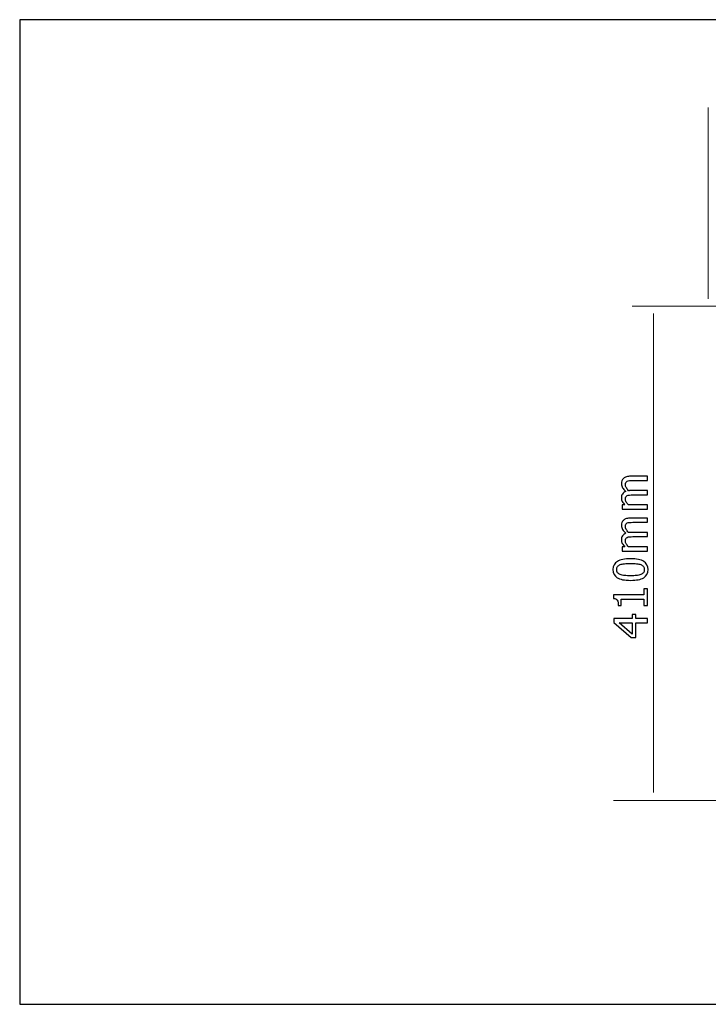
# Model space of a CAD drawing. Units: inches. Extents: x -52 to 52, y -13 to 13.
# Drawn here: x -52 to -34, y -13 to 13 of the extents above; entities that cross this region are included whole.
import ezdxf

# ---------------------------------------------------------------- set-up
doc = ezdxf.new("R2010")
doc.units = ezdxf.units.IN
doc.header["$MEASUREMENT"] = 0
doc.layers.add('Layer 1', color=7, linetype='Continuous')

msp = doc.modelspace()

# ---------------------------------------------------------------- linework, layer by layer
at = {"layer": 'Layer 1'}
msp.add_lwpolyline([(-51.787, -12.772), (51.786, -12.772), (51.786, 12.767), (-51.787, 12.767), (-51.787, -12.772)], close=True, dxfattribs=at)
at = {"layer": 'Layer 1', "color": 7, "lineweight": 18}
for points in [[(-33.934, 10.489), (-33.934, 10.489), (-33.934, 5.53), (-33.934, 5.53)], [(-29.668, 5.335), (-29.668, 5.335), (-35.912, 5.335), (-35.912, 5.335)], [(-35.355, -7.28), (-35.355, -7.28), (-35.355, 5.143), (-35.355, 5.143)], [(-29.668, -7.489), (-29.668, -7.489), (-36.395, -7.489), (-36.395, -7.489)]]:
    msp.add_open_spline(points, degree=3, dxfattribs=at)
at = {"layer": 'Layer 1', "color": 7}
for points, knots in [([(-35.514, 0.814), (-35.514, 0.814), (-35.893, 0.814), (-35.893, 0.814), (-35.923, 0.814), (-35.951, 0.813), (-35.976, 0.81), (-36.002, 0.808), (-36.022, 0.803), (-36.037, 0.796), (-36.052, 0.788), (-36.064, 0.777), (-36.071, 0.762), (-36.078, 0.748), (-36.082, 0.728), (-36.082, 0.704), (-36.082, 0.681), (-36.075, 0.657), (-36.061, 0.631), (-36.047, 0.605), (-36.027, 0.578), (-36.001, 0.55), (-35.994, 0.55), (-35.986, 0.551), (-35.977, 0.551), (-35.968, 0.552), (-35.957, 0.552), (-35.944, 0.552), (-35.944, 0.552), (-35.514, 0.552), (-35.514, 0.552), (-35.514, 0.552), (-35.514, 0.442), (-35.514, 0.442), (-35.514, 0.442), (-35.893, 0.442), (-35.893, 0.442), (-35.923, 0.442), (-35.951, 0.44), (-35.976, 0.438), (-36.002, 0.436), (-36.022, 0.431), (-36.037, 0.423), (-36.052, 0.416), (-36.064, 0.404), (-36.071, 0.39), (-36.078, 0.376), (-36.082, 0.356), (-36.082, 0.331), (-36.082, 0.307), (-36.075, 0.282), (-36.06, 0.256), (-36.045, 0.23), (-36.026, 0.204), (-36.002, 0.18), (-36.002, 0.18), (-35.514, 0.18), (-35.514, 0.18), (-35.514, 0.18), (-35.514, 0.069), (-35.514, 0.069), (-35.514, 0.069), (-36.169, 0.069), (-36.169, 0.069), (-36.169, 0.069), (-36.169, 0.18), (-36.169, 0.18), (-36.169, 0.18), (-36.096, 0.18), (-36.096, 0.18), (-36.125, 0.209), (-36.147, 0.237), (-36.163, 0.266), (-36.179, 0.294), (-36.187, 0.325), (-36.187, 0.359), (-36.187, 0.398), (-36.178, 0.433), (-36.16, 0.463), (-36.143, 0.492), (-36.114, 0.515), (-36.074, 0.531), (-36.111, 0.564), (-36.139, 0.597), (-36.158, 0.628), (-36.177, 0.66), (-36.187, 0.695), (-36.187, 0.732), (-36.187, 0.76), (-36.182, 0.786), (-36.173, 0.809), (-36.165, 0.832), (-36.151, 0.852), (-36.131, 0.869), (-36.111, 0.887), (-36.086, 0.901), (-36.056, 0.91), (-36.027, 0.92), (-35.99, 0.924), (-35.945, 0.924), (-35.945, 0.924), (-35.514, 0.924), (-35.514, 0.924), (-35.514, 0.924), (-35.514, 0.814), (-35.514, 0.814)], [0, 0, 0, 0, 0.028571, 0.028571, 0.028571, 0.057143, 0.057143, 0.057143, 0.085714, 0.085714, 0.085714, 0.114286, 0.114286, 0.114286, 0.142857, 0.142857, 0.142857, 0.171429, 0.171429, 0.171429, 0.2, 0.2, 0.2, 0.228571, 0.228571, 0.228571, 0.257143, 0.257143, 0.257143, 0.285714, 0.285714, 0.285714, 0.314286, 0.314286, 0.314286, 0.342857, 0.342857, 0.342857, 0.371429, 0.371429, 0.371429, 0.4, 0.4, 0.4, 0.428571, 0.428571, 0.428571, 0.457143, 0.457143, 0.457143, 0.485714, 0.485714, 0.485714, 0.514286, 0.514286, 0.514286, 0.542857, 0.542857, 0.542857, 0.571429, 0.571429, 0.571429, 0.6, 0.6, 0.6, 0.628571, 0.628571, 0.628571, 0.657143, 0.657143, 0.657143, 0.685714, 0.685714, 0.685714, 0.714286, 0.714286, 0.714286, 0.742857, 0.742857, 0.742857, 0.771429, 0.771429, 0.771429, 0.8, 0.8, 0.8, 0.828571, 0.828571, 0.828571, 0.857143, 0.857143, 0.857143, 0.885714, 0.885714, 0.885714, 0.914286, 0.914286, 0.914286, 0.942857, 0.942857, 0.942857, 0.971429, 0.971429, 0.971429, 1, 1, 1, 1]), ([(-35.514, -0.27), (-35.514, -0.27), (-35.893, -0.27), (-35.893, -0.27), (-35.923, -0.27), (-35.951, -0.271), (-35.976, -0.274), (-36.002, -0.276), (-36.022, -0.281), (-36.037, -0.288), (-36.052, -0.296), (-36.064, -0.307), (-36.071, -0.322), (-36.078, -0.336), (-36.082, -0.356), (-36.082, -0.38), (-36.082, -0.403), (-36.075, -0.427), (-36.061, -0.453), (-36.047, -0.479), (-36.027, -0.506), (-36.001, -0.534), (-35.994, -0.534), (-35.986, -0.533), (-35.977, -0.533), (-35.968, -0.532), (-35.957, -0.532), (-35.944, -0.532), (-35.944, -0.532), (-35.514, -0.532), (-35.514, -0.532), (-35.514, -0.532), (-35.514, -0.642), (-35.514, -0.642), (-35.514, -0.642), (-35.893, -0.642), (-35.893, -0.642), (-35.923, -0.642), (-35.951, -0.644), (-35.976, -0.646), (-36.002, -0.648), (-36.022, -0.653), (-36.037, -0.661), (-36.052, -0.668), (-36.064, -0.68), (-36.071, -0.694), (-36.078, -0.709), (-36.082, -0.728), (-36.082, -0.753), (-36.082, -0.777), (-36.075, -0.802), (-36.06, -0.828), (-36.045, -0.854), (-36.026, -0.88), (-36.002, -0.904), (-36.002, -0.904), (-35.514, -0.904), (-35.514, -0.904), (-35.514, -0.904), (-35.514, -1.015), (-35.514, -1.015), (-35.514, -1.015), (-36.169, -1.015), (-36.169, -1.015), (-36.169, -1.015), (-36.169, -0.904), (-36.169, -0.904), (-36.169, -0.904), (-36.096, -0.904), (-36.096, -0.904), (-36.125, -0.875), (-36.147, -0.847), (-36.163, -0.818), (-36.179, -0.79), (-36.187, -0.759), (-36.187, -0.725), (-36.187, -0.686), (-36.178, -0.651), (-36.16, -0.621), (-36.143, -0.592), (-36.114, -0.569), (-36.074, -0.553), (-36.111, -0.52), (-36.139, -0.487), (-36.158, -0.456), (-36.177, -0.424), (-36.187, -0.389), (-36.187, -0.352), (-36.187, -0.324), (-36.182, -0.298), (-36.173, -0.275), (-36.165, -0.252), (-36.151, -0.232), (-36.131, -0.215), (-36.111, -0.197), (-36.086, -0.183), (-36.056, -0.174), (-36.027, -0.164), (-35.99, -0.16), (-35.945, -0.16), (-35.945, -0.16), (-35.514, -0.16), (-35.514, -0.16), (-35.514, -0.16), (-35.514, -0.27), (-35.514, -0.27)], [0, 0, 0, 0, 0.028571, 0.028571, 0.028571, 0.057143, 0.057143, 0.057143, 0.085714, 0.085714, 0.085714, 0.114286, 0.114286, 0.114286, 0.142857, 0.142857, 0.142857, 0.171429, 0.171429, 0.171429, 0.2, 0.2, 0.2, 0.228571, 0.228571, 0.228571, 0.257143, 0.257143, 0.257143, 0.285714, 0.285714, 0.285714, 0.314286, 0.314286, 0.314286, 0.342857, 0.342857, 0.342857, 0.371429, 0.371429, 0.371429, 0.4, 0.4, 0.4, 0.428571, 0.428571, 0.428571, 0.457143, 0.457143, 0.457143, 0.485714, 0.485714, 0.485714, 0.514286, 0.514286, 0.514286, 0.542857, 0.542857, 0.542857, 0.571429, 0.571429, 0.571429, 0.6, 0.6, 0.6, 0.628571, 0.628571, 0.628571, 0.657143, 0.657143, 0.657143, 0.685714, 0.685714, 0.685714, 0.714286, 0.714286, 0.714286, 0.742857, 0.742857, 0.742857, 0.771429, 0.771429, 0.771429, 0.8, 0.8, 0.8, 0.828571, 0.828571, 0.828571, 0.857143, 0.857143, 0.857143, 0.885714, 0.885714, 0.885714, 0.914286, 0.914286, 0.914286, 0.942857, 0.942857, 0.942857, 0.971429, 0.971429, 0.971429, 1, 1, 1, 1]), ([(-35.951, -1.217), (-35.795, -1.217), (-35.679, -1.24), (-35.606, -1.285), (-35.533, -1.331), (-35.496, -1.401), (-35.496, -1.496), (-35.496, -1.593), (-35.534, -1.663), (-35.608, -1.708), (-35.683, -1.753), (-35.797, -1.776), (-35.95, -1.776), (-36.108, -1.776), (-36.223, -1.753), (-36.296, -1.707), (-36.369, -1.662), (-36.405, -1.591), (-36.405, -1.496), (-36.405, -1.4), (-36.367, -1.33), (-36.292, -1.285), (-36.217, -1.239), (-36.103, -1.217), (-35.951, -1.217)], [0, 0, 0, 0, 0.125, 0.125, 0.125, 0.25, 0.25, 0.25, 0.375, 0.375, 0.375, 0.5, 0.5, 0.5, 0.625, 0.625, 0.625, 0.75, 0.75, 0.75, 0.875, 0.875, 0.875, 1, 1, 1, 1]), ([(-35.685, -1.367), (-35.714, -1.356), (-35.751, -1.348), (-35.795, -1.343), (-35.839, -1.338), (-35.891, -1.336), (-35.951, -1.336), (-36.011, -1.336), (-36.063, -1.338), (-36.107, -1.343), (-36.151, -1.348), (-36.188, -1.356), (-36.217, -1.368), (-36.247, -1.379), (-36.269, -1.396), (-36.285, -1.416), (-36.3, -1.437), (-36.308, -1.464), (-36.308, -1.496), (-36.308, -1.529), (-36.3, -1.556), (-36.285, -1.577), (-36.269, -1.597), (-36.247, -1.614), (-36.216, -1.626), (-36.186, -1.638), (-36.149, -1.646), (-36.104, -1.65), (-36.058, -1.654), (-36.007, -1.657), (-35.95, -1.657), (-35.889, -1.657), (-35.838, -1.655), (-35.797, -1.651), (-35.756, -1.648), (-35.719, -1.639), (-35.687, -1.627), (-35.657, -1.616), (-35.634, -1.599), (-35.618, -1.578), (-35.601, -1.557), (-35.593, -1.53), (-35.593, -1.496), (-35.593, -1.464), (-35.601, -1.437), (-35.617, -1.416), (-35.632, -1.395), (-35.655, -1.379), (-35.685, -1.367)], [0, 0, 0, 0, 0.0625, 0.0625, 0.0625, 0.125, 0.125, 0.125, 0.1875, 0.1875, 0.1875, 0.25, 0.25, 0.25, 0.3125, 0.3125, 0.3125, 0.375, 0.375, 0.375, 0.4375, 0.4375, 0.4375, 0.5, 0.5, 0.5, 0.5625, 0.5625, 0.5625, 0.625, 0.625, 0.625, 0.6875, 0.6875, 0.6875, 0.75, 0.75, 0.75, 0.8125, 0.8125, 0.8125, 0.875, 0.875, 0.875, 0.9375, 0.9375, 0.9375, 1, 1, 1, 1]), ([(-35.514, -1.997), (-35.514, -1.997), (-35.514, -2.424), (-35.514, -2.424), (-35.514, -2.424), (-35.603, -2.424), (-35.603, -2.424), (-35.603, -2.424), (-35.603, -2.265), (-35.603, -2.265), (-35.603, -2.265), (-36.189, -2.265), (-36.189, -2.265), (-36.189, -2.265), (-36.189, -2.424), (-36.189, -2.424), (-36.189, -2.424), (-36.268, -2.424), (-36.268, -2.424), (-36.268, -2.364), (-36.277, -2.319), (-36.294, -2.291), (-36.311, -2.263), (-36.343, -2.247), (-36.391, -2.243), (-36.391, -2.243), (-36.391, -2.152), (-36.391, -2.152), (-36.391, -2.152), (-35.603, -2.152), (-35.603, -2.152), (-35.603, -2.152), (-35.603, -1.997), (-35.603, -1.997), (-35.603, -1.997), (-35.514, -1.997), (-35.514, -1.997)], [0, 0, 0, 0, 0.083333, 0.083333, 0.083333, 0.166667, 0.166667, 0.166667, 0.25, 0.25, 0.25, 0.333333, 0.333333, 0.333333, 0.416667, 0.416667, 0.416667, 0.5, 0.5, 0.5, 0.583333, 0.583333, 0.583333, 0.666667, 0.666667, 0.666667, 0.75, 0.75, 0.75, 0.833333, 0.833333, 0.833333, 0.916667, 0.916667, 0.916667, 1, 1, 1, 1]), ([(-35.814, -2.661), (-35.814, -2.661), (-35.814, -2.764), (-35.814, -2.764), (-35.814, -2.764), (-35.514, -2.764), (-35.514, -2.764), (-35.514, -2.764), (-35.514, -2.877), (-35.514, -2.877), (-35.514, -2.877), (-35.814, -2.877), (-35.814, -2.877), (-35.814, -2.877), (-35.814, -3.262), (-35.814, -3.262), (-35.814, -3.262), (-35.938, -3.262), (-35.938, -3.262), (-35.938, -3.262), (-36.387, -2.872), (-36.387, -2.872), (-36.387, -2.872), (-36.387, -2.764), (-36.387, -2.764), (-36.387, -2.764), (-35.908, -2.764), (-35.908, -2.764), (-35.908, -2.764), (-35.908, -2.661), (-35.908, -2.661), (-35.908, -2.661), (-35.814, -2.661), (-35.814, -2.661)], [0, 0, 0, 0, 0.090909, 0.090909, 0.090909, 0.181818, 0.181818, 0.181818, 0.272727, 0.272727, 0.272727, 0.363636, 0.363636, 0.363636, 0.454545, 0.454545, 0.454545, 0.545455, 0.545455, 0.545455, 0.636364, 0.636364, 0.636364, 0.727273, 0.727273, 0.727273, 0.818182, 0.818182, 0.818182, 0.909091, 0.909091, 0.909091, 1, 1, 1, 1]), ([(-35.908, -2.877), (-35.908, -2.877), (-36.248, -2.877), (-36.248, -2.877), (-36.248, -2.877), (-35.908, -3.171), (-35.908, -3.171), (-35.908, -3.171), (-35.908, -2.877), (-35.908, -2.877)], [0, 0, 0, 0, 0.333333, 0.333333, 0.333333, 0.666667, 0.666667, 0.666667, 1, 1, 1, 1])]:
    msp.add_open_spline(points, degree=3, knots=knots, dxfattribs=at)

doc.saveas('drawing.dxf')
